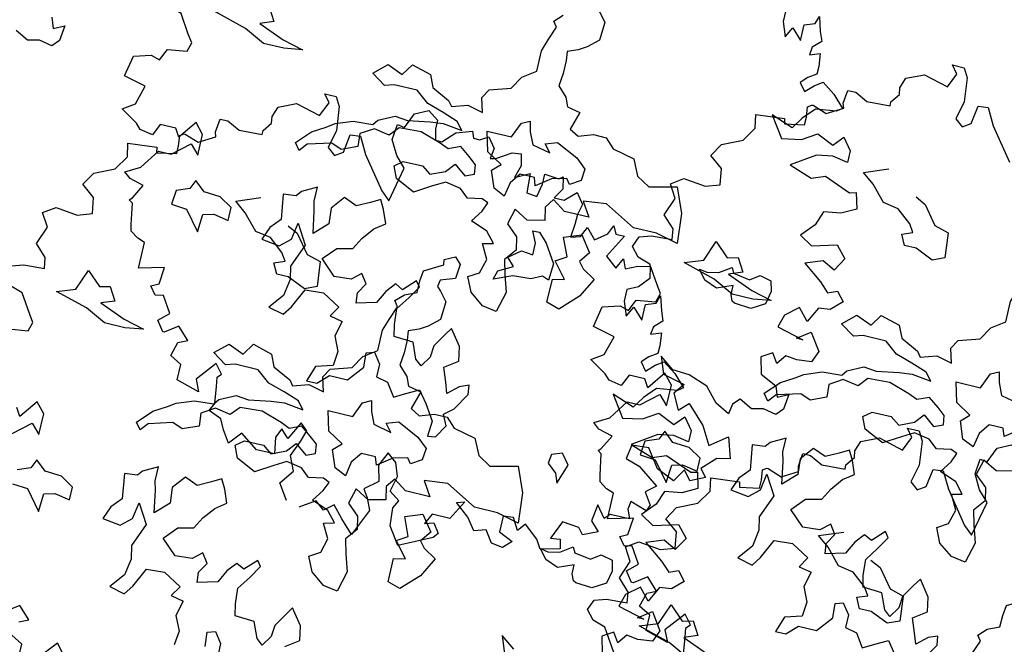
# Model space of a CAD drawing. Units: feet. Extents: x -923 to -242, y 796 to 1188.
# Drawn here: x -884 to -876, y 853 to 858 of the extents above; entities that cross this region are included whole.
import ezdxf

# ---------------------------------------------------------------- set-up
doc = ezdxf.new("R2010")
doc.units = ezdxf.units.FT
doc.header["$MEASUREMENT"] = 0
for name, color, linetype in [('BLUE', 5, 'Continuous'), ('G', 76, 'Continuous'), ('G1', 112, 'Continuous')]:
    doc.layers.add(name, color=color, linetype=linetype)

# ---------------------------------------------------------------- blocks, each defined once
blk = doc.blocks.new('TREE-2')
at = {"layer": 'G1'}
for p, q in [((4.981, 0.143), (5.142, 0.143)), ((5.069, 0.034), (4.981, 0.143)), ((5.142, 0.143), (5.214, 0.018)), ((6.142, -0.054), (6.231, 0.158)), ((6.231, 0.158), (6.412, 0.246)), ((6.412, 0.246), (6.557, 0.143)), ((6.557, 0.143), (6.557, 0.018)), ((4.981, -0.163), (5.069, 0.034)), ((5.214, 0.018), (5.251, -0.309)), ((6.557, 0.018), (6.593, -0.127)), ((6.682, -0.127), (6.842, 0.034)), ((6.842, 0.034), (7.055, 0.106)), ((7.055, 0.106), (7.091, 0.018)), ((7.091, 0.018), (7.179, 0.018)), ((7.179, 0.018), (7.288, 0.086)), ((7.288, 0.086), (7.397, -0.054)), ((4.405, -0.179), (4.639, -0.075)), ((4.639, -0.075), (4.981, -0.163)), ((6.018, -0.252), (6.039, -0.039)), ((6.039, -0.039), (6.142, -0.054)), ((6.593, -0.127), (6.682, -0.127)), ((7.397, -0.054), (7.376, -0.2)), ((7.449, -0.179), (7.646, -0.054)), ((7.646, -0.054), (7.77, -0.039)), ((7.77, -0.039), (7.807, -0.2)), ((4.354, -0.324), (4.405, -0.179)), ((6.127, -0.449), (6.018, -0.252)), ((7.376, -0.2), (7.449, -0.179)), ((7.807, -0.2), (7.755, -0.376)), ((8.149, -0.236), (8.346, -0.252)), ((8.149, -0.376), (8.149, -0.236)), ((8.346, -0.252), (8.398, -0.215)), ((8.398, -0.215), (8.434, -0.376)), ((4.369, -0.412), (4.354, -0.324)), ((5.251, -0.309), (5.194, -0.558)), ((5.411, -0.573), (5.448, -0.324)), ((5.448, -0.324), (5.588, -0.309)), ((5.588, -0.309), (5.712, -0.537)), ((7.755, -0.376), (7.952, -0.272)), ((7.952, -0.272), (7.967, -0.537)), ((8.113, -0.558), (8.149, -0.376)), ((8.434, -0.376), (8.346, -0.521)), ((8.486, -0.521), (8.631, -0.376)), ((8.631, -0.376), (8.74, -0.521)), ((3.654, -0.703), (3.674, -0.521)), ((3.674, -0.521), (3.783, -0.521)), ((3.783, -0.521), (3.96, -0.609)), ((4.281, -0.537), (4.369, -0.412)), ((6.267, -0.594), (6.127, -0.449)), ((8.346, -0.521), (8.486, -0.521)), ((8.74, -0.521), (8.704, -0.666)), ((3.96, -0.609), (4.281, -0.594)), ((4.281, -0.594), (4.281, -0.537)), ((5.194, -0.558), (5.302, -0.646)), ((5.302, -0.646), (5.411, -0.573)), ((5.712, -0.537), (6.039, -0.967)), ((6.163, -1.076), (6.267, -0.594)), ((7.967, -0.537), (8.113, -0.558)), ((8.704, -0.666), (8.704, -0.807)), ((3.457, -0.895), (3.674, -0.77)), ((3.674, -0.77), (3.654, -0.703)), ((9.17, -0.827), (9.222, -0.703)), ((9.222, -0.703), (9.274, -0.807)), ((3.192, -0.864), (3.244, -0.827)), ((3.208, -1.004), (3.192, -0.864)), ((3.244, -0.827), (3.26, -0.827)), ((3.26, -0.827), (3.457, -0.895)), ((8.704, -0.807), (8.683, -0.988)), ((8.813, -0.952), (8.88, -0.807)), ((8.88, -0.807), (9.01, -0.952)), ((9.01, -0.952), (9.17, -0.827)), ((9.274, -0.807), (9.398, -0.807)), ((9.398, -0.807), (9.31, -0.967)), ((3.208, -1.113), (3.208, -1.004)), ((6.039, -0.967), (6.163, -1.076)), ((8.166, -1.022), (8.258, -1.022)), ((8.239, -1.18), (8.166, -1.022)), ((8.258, -1.022), (8.382, -1.147)), ((8.683, -0.988), (8.813, -0.952)), ((9.31, -0.967), (9.222, -1.128)), ((2.529, -1.128), (2.923, -1.092)), ((2.565, -1.31), (2.529, -1.128)), ((2.923, -1.092), (2.938, -1.164)), ((2.938, -1.164), (3.208, -1.113)), ((8.239, -1.342), (8.239, -1.18)), ((8.382, -1.147), (8.544, -1.397)), ((9.222, -1.128), (9.383, -1.258)), ((9.383, -1.258), (9.456, -1.113)), ((9.456, -1.113), (9.507, -1.237)), ((9.507, -1.237), (9.668, -1.164)), ((9.668, -1.164), (9.829, -1.128)), ((9.829, -1.128), (9.865, -1.289)), ((2.44, -1.507), (2.565, -1.31)), ((7.916, -1.451), (8.078, -1.323)), ((8.078, -1.323), (8.239, -1.342)), ((9.865, -1.289), (9.741, -1.434)), ((4.139, -1.558), (4.461, -1.433)), ((8.023, -1.558), (7.916, -1.451)), ((8.544, -1.397), (8.526, -1.628)), ((9.741, -1.434), (9.595, -1.507)), ((2.171, -1.631), (2.44, -1.507)), ((4.3, -1.683), (4.139, -1.558)), ((7.828, -1.665), (8.023, -1.558)), ((8.434, -1.595), (8.291, -1.665)), ((8.526, -1.628), (8.434, -1.595)), ((9.595, -1.507), (9.595, -1.668)), ((9.886, -1.647), (10.026, -1.595)), ((10.026, -1.595), (10.062, -1.486)), ((10.062, -1.486), (10.119, -1.683)), ((2.062, -1.813), (2.171, -1.631)), ((4.498, -1.896), (4.3, -1.683)), ((4.909, -1.72), (5.053, -1.79)), ((7.079, -1.68), (7.222, -1.61)), ((7.094, -1.753), (7.079, -1.68)), ((7.222, -1.61), (7.31, -1.698)), ((7.31, -1.698), (7.292, -1.896)), ((7.791, -1.79), (7.828, -1.665)), ((8.041, -1.683), (7.791, -1.79)), ((8.291, -1.665), (8.041, -1.683)), ((9.595, -1.668), (9.668, -1.865)), ((9.668, -1.865), (9.741, -1.719)), ((9.741, -1.719), (9.886, -1.865)), ((9.886, -1.865), (9.886, -1.647)), ((10.119, -1.683), (10.171, -1.813)), ((2.243, -1.953), (2.062, -1.813)), ((5.053, -1.79), (5.251, -2.04)), ((6.844, -1.896), (7.094, -1.753)), ((10.171, -1.813), (10.062, -1.917)), ((2.28, -2.171), (2.243, -1.953)), ((4.711, -1.933), (4.498, -1.896)), ((4.909, -2.095), (4.711, -1.933)), ((6.826, -2.04), (6.844, -1.896)), ((7.094, -1.966), (7.079, -2.058)), ((7.292, -1.896), (7.094, -1.966)), ((10.062, -1.917), (10.047, -2.025)), ((10.047, -2.025), (10.187, -1.974)), ((10.187, -1.974), (10.207, -2.15)), ((4.979, -2.201), (4.909, -2.095)), ((5.251, -2.04), (5.446, -2.095)), ((5.446, -2.095), (5.482, -2.436)), ((6.826, -2.201), (6.826, -2.04)), ((7.079, -2.058), (7.13, -2.11)), ((7.13, -2.11), (7.237, -2.235)), ((1.616, -2.311), (1.777, -2.202)), ((1.777, -2.202), (2.083, -2.238)), ((2.083, -2.238), (2.28, -2.171)), ((4.836, -2.256), (4.979, -2.201)), ((4.909, -2.399), (4.836, -2.256)), ((6.558, -2.378), (6.664, -2.271)), ((6.664, -2.271), (6.826, -2.201)), ((7.237, -2.235), (7.222, -2.488)), ((10.207, -2.259), (10.098, -2.331)), ((10.207, -2.15), (10.207, -2.259)), ((1.725, -2.492), (1.616, -2.311)), ((5.071, -2.399), (4.909, -2.399)), ((5.321, -2.506), (5.071, -2.399)), ((6.612, -2.451), (6.558, -2.378)), ((10.098, -2.331), (10.01, -2.42)), ((10.207, -2.42), (10.316, -2.347)), ((10.316, -2.347), (10.492, -2.472)), ((1.632, -2.741), (1.725, -2.492)), ((5.482, -2.436), (5.321, -2.506)), ((6.539, -2.646), (6.612, -2.451)), ((7.222, -2.488), (7.079, -2.613)), ((10.01, -2.42), (10.098, -2.529)), ((10.098, -2.529), (10.207, -2.42)), ((10.492, -2.472), (10.653, -2.632)), ((6.487, -2.808), (6.539, -2.646)), ((7.079, -2.613), (6.969, -2.683)), ((10.653, -2.632), (10.581, -2.689)), ((1.792, -2.902), (1.632, -2.741)), ((6.487, -3.094), (6.487, -2.808)), ((6.969, -2.683), (6.826, -2.738)), ((6.826, -2.738), (6.844, -2.863)), ((10.295, -2.726), (10.15, -2.886)), ((10.581, -2.689), (10.295, -2.726)), ((1.813, -3.047), (1.792, -2.902)), ((2.295, -3.222), (2.402, -2.936)), ((2.402, -2.936), (2.6, -3.116)), ((6.844, -2.863), (6.844, -3.042)), ((9.741, -2.938), (9.938, -3.224)), ((10.047, -3.047), (9.741, -2.938)), ((10.15, -2.886), (10.047, -3.047)), ((1.367, -3.115), (1.528, -3.063)), ((1.528, -3.063), (1.813, -3.047)), ((2.6, -3.116), (2.743, -3.079)), ((2.743, -3.079), (2.85, -3.259)), ((6.844, -3.042), (6.826, -3.219)), ((10.207, -3.172), (10.404, -3.047)), ((10.404, -3.047), (10.638, -3.151)), ((10.638, -3.151), (10.762, -3.011)), ((10.762, -3.011), (10.887, -3.172)), ((1.31, -3.26), (1.367, -3.115)), ((6.308, -3.219), (6.487, -3.094)), ((9.938, -3.224), (10.207, -3.172)), ((10.887, -3.172), (10.887, -3.333)), ((1.419, -3.384), (1.31, -3.26)), ((2.046, -3.314), (2.295, -3.222)), ((2.493, -3.439), (2.046, -3.314)), ((2.85, -3.259), (2.67, -3.329)), ((2.67, -3.329), (3.03, -3.472)), ((6.201, -3.399), (6.308, -3.219)), ((6.826, -3.219), (6.951, -3.347)), ((6.951, -3.347), (7.005, -3.472)), ((10.456, -3.333), (10.135, -3.545)), ((10.674, -3.296), (10.456, -3.333)), ((10.887, -3.333), (10.674, -3.296)), ((1.595, -3.441), (1.419, -3.384)), ((1.756, -3.69), (1.595, -3.441)), ((2.78, -3.582), (2.493, -3.439)), ((3.03, -3.472), (3.316, -3.545)), ((4.321, -3.634), (4.498, -3.472)), ((4.498, -3.472), (4.714, -3.561)), ((4.714, -3.561), (4.821, -3.399)), ((4.821, -3.399), (5.089, -3.472)), ((5.089, -3.472), (5.162, -3.634)), ((5.915, -3.49), (6.201, -3.399)), ((7.005, -3.472), (7.185, -3.506)), ((3.066, -3.582), (2.78, -3.582)), ((3.316, -3.545), (3.066, -3.582)), ((5.842, -3.615), (5.915, -3.49)), ((5.896, -3.81), (5.842, -3.615)), ((7.185, -3.506), (7.112, -3.759)), ((10.135, -3.545), (10.456, -3.654)), ((10.456, -3.654), (10.638, -3.582)), ((10.638, -3.582), (11.011, -3.727)), ((1.829, -3.799), (1.756, -3.69)), ((4.516, -3.759), (4.321, -3.634)), ((4.641, -3.722), (4.516, -3.759)), ((4.964, -3.722), (4.641, -3.722)), ((5.144, -3.865), (4.964, -3.722)), ((5.162, -3.634), (5.412, -3.759)), ((11.011, -3.727), (11.099, -3.706)), ((11.099, -3.706), (11.156, -3.924)), ((1.792, -3.924), (1.829, -3.799)), ((5.375, -3.935), (5.144, -3.865)), ((5.412, -3.759), (5.467, -3.829)), ((5.467, -3.829), (5.68, -3.759)), ((5.68, -3.759), (5.896, -3.81)), ((6.36, -4.045), (6.448, -3.832)), ((6.448, -3.832), (6.558, -3.777)), ((6.558, -3.777), (6.591, -3.92)), ((7.112, -3.759), (7.237, -3.829)), ((7.237, -3.829), (7.435, -3.759)), ((7.435, -3.759), (7.615, -3.759)), ((7.615, -3.759), (7.74, -3.884)), ((7.74, -3.884), (8.044, -3.954)), ((1.528, -3.96), (1.792, -3.924)), ((5.592, -4.009), (5.375, -3.935)), ((5.68, -4.115), (5.592, -4.009)), ((6.591, -3.92), (6.664, -4.082)), ((6.826, -4.03), (6.987, -3.975)), ((6.987, -3.975), (7.289, -4.118)), ((8.044, -3.954), (8.151, -4.17)), ((11.156, -3.924), (10.959, -4.028)), ((4.535, -4.24), (4.751, -4.133)), ((4.751, -4.133), (4.928, -4.152)), ((4.928, -4.152), (5.232, -4.097)), ((5.232, -4.097), (5.412, -4.079)), ((5.412, -4.079), (5.68, -4.115)), ((6.018, -4.045), (6.36, -4.045)), ((6.091, -4.316), (6.018, -4.045)), ((6.664, -4.082), (6.914, -4.137)), ((6.914, -4.137), (6.826, -4.03)), ((7.289, -4.118), (7.432, -4.243)), ((10.726, -4.064), (10.653, -4.261)), ((10.959, -4.028), (10.726, -4.064)), ((4.483, -4.313), (4.535, -4.24)), ((4.839, -4.277), (4.733, -4.402)), ((5.144, -4.258), (4.839, -4.277)), ((5.43, -4.35), (5.144, -4.258)), ((7.432, -4.243), (7.417, -4.405)), ((8.151, -4.17), (8.331, -4.277)), ((8.331, -4.277), (8.705, -4.188)), ((8.705, -4.188), (8.849, -4.527)), ((10.653, -4.261), (10.492, -4.443)), ((3.874, -4.493), (3.98, -4.42)), ((3.98, -4.42), (4.212, -4.332)), ((4.212, -4.332), (4.483, -4.313)), ((4.516, -4.365), (4.34, -4.475)), ((4.733, -4.402), (4.516, -4.365)), ((5.555, -4.402), (5.43, -4.35)), ((5.717, -4.332), (5.555, -4.402)), ((5.86, -4.438), (5.717, -4.332)), ((6.305, -4.441), (6.091, -4.316)), ((7.417, -4.405), (7.273, -4.493)), ((3.694, -4.6), (3.874, -4.493)), ((4.34, -4.475), (4.355, -4.652)), ((5.967, -4.527), (5.86, -4.438)), ((5.985, -4.652), (5.967, -4.527)), ((6.198, -4.548), (6.305, -4.441)), ((6.286, -4.78), (6.198, -4.548)), ((6.591, -4.511), (6.484, -4.655)), ((6.789, -4.511), (6.591, -4.511)), ((6.826, -4.618), (6.789, -4.511)), ((7.021, -4.475), (6.826, -4.618)), ((7.219, -4.423), (7.021, -4.475)), ((7.273, -4.493), (7.219, -4.423)), ((8.849, -4.527), (8.885, -4.941)), ((10.492, -4.443), (10.674, -4.551)), ((10.674, -4.551), (11.011, -4.458)), ((11.011, -4.458), (11.156, -4.619)), ((3.514, -4.795), (3.694, -4.6)), ((3.998, -4.688), (3.675, -4.78)), ((4.142, -4.743), (3.998, -4.688)), ((4.355, -4.652), (4.142, -4.743)), ((5.592, -4.706), (5.698, -4.582)), ((5.698, -4.582), (5.86, -4.706)), ((5.86, -4.706), (5.985, -4.652)), ((6.484, -4.655), (6.448, -4.853)), ((7.828, -4.636), (7.508, -4.67)), ((7.508, -4.67), (7.633, -4.868)), ((8.258, -4.868), (7.828, -4.636)), ((11.156, -4.619), (11.047, -4.8)), ((3.587, -4.886), (3.514, -4.795)), ((3.675, -4.78), (3.587, -4.886)), ((4.894, -4.795), (5.001, -4.706)), ((4.964, -4.956), (4.894, -4.795)), ((5.001, -4.706), (5.269, -4.706)), ((5.269, -4.706), (5.394, -4.795)), ((5.394, -4.795), (5.592, -4.706)), ((6.448, -4.853), (6.286, -4.78)), ((7.112, -4.743), (7.024, -4.868)), ((7.292, -4.868), (7.112, -4.743)), ((10.871, -4.712), (10.638, -4.8)), ((10.638, -4.8), (10.902, -4.998)), ((11.047, -4.8), (10.871, -4.712)), ((2.135, -4.837), (1.953, -5.086)), ((2.259, -4.977), (2.135, -4.837)), ((5.232, -5.084), (4.964, -4.956)), ((5.467, -4.941), (5.232, -5.084)), ((5.628, -4.85), (5.467, -4.941)), ((5.842, -4.886), (5.628, -4.85)), ((5.967, -4.993), (5.842, -4.886)), ((6.165, -4.956), (5.967, -4.993)), ((6.253, -4.993), (6.165, -4.956)), ((7.024, -4.868), (7.06, -5.048)), ((7.633, -4.868), (7.292, -4.868)), ((8.58, -4.868), (8.258, -4.868)), ((8.885, -4.941), (8.58, -4.868)), ((1.953, -5.086), (1.886, -4.977)), ((2.259, -5.267), (2.259, -4.977)), ((6.201, -5.118), (6.253, -4.993)), ((6.631, -4.993), (6.576, -5.209)), ((6.826, -5.1), (6.631, -4.993)), ((7.06, -5.048), (6.826, -5.1)), ((9.528, -5.194), (9.689, -5.084)), ((9.689, -5.084), (9.726, -5.158)), ((10.902, -4.998), (11.032, -5.122)), ((11.032, -5.122), (11.156, -5.07)), ((11.156, -5.07), (11.265, -5.195)), ((1.901, -5.335), (2.135, -5.138)), ((2.135, -5.138), (2.259, -5.267)), ((6.091, -5.279), (6.201, -5.118)), ((6.576, -5.209), (6.737, -5.353)), ((7.362, -5.209), (7.593, -5.121)), ((7.468, -5.462), (7.362, -5.209)), ((7.593, -5.121), (7.755, -5.337)), ((9.366, -5.337), (9.26, -5.209)), ((9.26, -5.209), (9.366, -5.228)), ((9.366, -5.228), (9.528, -5.194)), ((9.726, -5.158), (9.958, -5.194)), ((9.958, -5.194), (10.082, -5.103)), ((10.082, -5.103), (10.244, -5.139)), ((10.244, -5.139), (10.28, -5.283)), ((11.265, -5.195), (11.12, -5.335)), ((3.944, -5.319), (3.746, -5.426)), ((3.944, -5.514), (3.944, -5.319)), ((4.693, -5.353), (4.516, -5.444)), ((4.821, -5.283), (4.693, -5.353)), ((4.891, -5.407), (4.821, -5.283)), ((6.326, -5.371), (6.091, -5.279)), ((6.737, -5.353), (6.774, -5.529)), ((7.755, -5.337), (7.648, -5.481)), ((9.546, -5.407), (9.366, -5.337)), ((9.759, -5.319), (9.546, -5.407)), ((9.759, -5.444), (9.759, -5.319)), ((10.28, -5.283), (10.244, -5.462)), ((10.959, -5.355), (10.85, -5.568)), ((11.12, -5.335), (10.959, -5.355)), ((3.746, -5.426), (3.691, -5.496)), ((4.337, -5.371), (4.193, -5.551)), ((4.516, -5.444), (4.337, -5.371)), ((4.964, -5.587), (4.891, -5.407)), ((6.451, -5.514), (6.326, -5.371)), ((7.325, -5.551), (7.468, -5.462)), ((7.648, -5.481), (7.718, -5.569)), ((9.796, -5.532), (9.759, -5.444)), ((10.244, -5.462), (10.064, -5.569)), ((10.705, -5.407), (10.529, -5.553)), ((10.85, -5.568), (10.705, -5.407)), ((2.314, -5.606), (2.259, -5.731)), ((2.457, -5.731), (2.314, -5.606)), ((3.691, -5.496), (3.514, -5.514)), ((3.514, -5.514), (3.566, -5.856)), ((3.977, -5.639), (3.944, -5.514)), ((4.193, -5.551), (4.212, -5.767)), ((4.821, -5.694), (4.964, -5.587)), ((6.308, -5.548), (6.451, -5.514)), ((6.414, -5.746), (6.308, -5.548)), ((6.774, -5.529), (6.649, -5.691)), ((7.505, -5.767), (7.325, -5.551)), ((7.718, -5.569), (7.898, -5.676)), ((9.833, -5.551), (9.796, -5.532)), ((10.064, -5.569), (9.833, -5.551)), ((10.529, -5.553), (10.477, -5.729)), ((2.259, -5.731), (2.082, -5.801)), ((2.688, -5.749), (2.457, -5.731)), ((2.868, -5.856), (2.688, -5.749)), ((4.032, -5.944), (3.977, -5.639)), ((4.693, -5.856), (4.821, -5.694)), ((6.36, -5.944), (6.414, -5.746)), ((6.649, -5.691), (6.701, -5.889)), ((7.898, -5.676), (7.755, -5.944)), ((10.477, -5.729), (10.85, -5.822)), ((10.762, -5.822), (10.938, -5.693)), ((10.938, -5.693), (11.099, -5.926)), ((2.868, -6.035), (2.868, -5.856)), ((3.566, -5.856), (3.441, -5.999)), ((3.764, -6.087), (3.8, -5.856)), ((3.8, -5.856), (3.962, -6.124)), ((4.212, -5.767), (4.032, -5.944)), ((4.605, -6.017), (4.693, -5.856)), ((6.701, -5.889), (6.774, -6.121)), ((7.344, -5.801), (7.505, -5.767)), ((7.344, -6.124), (7.344, -5.801)), ((10.85, -5.822), (10.762, -5.822)), ((2.064, -5.999), (2.277, -6.017)), ((2.277, -6.017), (2.493, -6.285)), ((2.512, -6.035), (2.655, -5.999)), ((2.655, -5.999), (2.868, -6.035)), ((3.441, -5.999), (3.371, -6.179)), ((4.391, -6.069), (4.605, -6.017)), ((6.216, -6.032), (6.36, -5.944)), ((7.755, -5.944), (7.523, -6.179)), ((11.099, -5.926), (11.032, -6.087)), ((2.493, -6.285), (2.512, -6.035)), ((3.621, -6.212), (3.764, -6.087)), ((3.962, -6.124), (3.834, -6.447)), ((4.23, -6.249), (4.391, -6.069)), ((6.308, -6.23), (6.216, -6.032)), ((6.774, -6.121), (6.701, -6.407)), ((7.523, -6.179), (7.344, -6.124)), ((10.492, -6.087), (10.347, -6.18)), ((10.581, -6.217), (10.492, -6.087)), ((10.674, -6.087), (10.581, -6.217)), ((10.835, -6.108), (10.674, -6.087)), ((11.032, -6.087), (10.835, -6.108)), ((3.371, -6.179), (3.621, -6.212)), ((4.443, -6.447), (4.23, -6.249)), ((5.552, -6.249), (5.394, -6.41)), ((5.607, -6.322), (5.552, -6.249)), ((6.503, -6.374), (6.308, -6.23)), ((10.347, -6.18), (10.404, -6.408)), ((4.678, -6.429), (4.443, -6.447)), ((4.803, -6.322), (4.678, -6.429)), ((4.891, -6.447), (4.803, -6.322)), ((5.284, -6.355), (5.177, -6.483)), ((5.394, -6.41), (5.284, -6.355)), ((5.5, -6.499), (5.607, -6.322)), ((6.701, -6.407), (6.503, -6.374)), ((3.834, -6.447), (3.87, -6.627)), ((4.803, -6.59), (4.891, -6.447)), ((5.177, -6.483), (5.089, -6.66)), ((5.375, -6.678), (5.5, -6.499)), ((9.025, -6.481), (9.113, -6.714)), ((9.222, -6.626), (9.025, -6.481)), ((10.638, -6.517), (10.689, -6.663)), ((3.87, -6.627), (3.834, -6.858)), ((4.105, -6.715), (4.355, -6.697)), ((4.355, -6.697), (4.605, -6.84)), ((4.821, -6.733), (4.803, -6.59)), ((5.089, -6.66), (4.821, -6.733)), ((5.394, -6.895), (5.375, -6.678)), ((10.689, -6.663), (10.835, -6.59)), ((10.835, -6.59), (10.814, -6.803)), ((3.977, -6.983), (4.105, -6.715)), ((6.161, -6.77), (6.091, -6.877)), ((6.323, -6.983), (6.161, -6.77)), ((10.384, -6.896), (10.207, -6.803)), ((10.814, -6.803), (10.726, -6.896)), ((3.834, -6.858), (3.675, -7.056)), ((4.605, -6.84), (4.516, -6.983)), ((5.427, -7.056), (5.394, -6.895)), ((6.091, -6.877), (5.982, -7.056)), ((10.544, -6.86), (10.384, -6.896)), ((10.726, -6.896), (10.544, -6.86)), ((3.675, -7.056), (3.889, -7.108)), ((3.889, -7.108), (3.977, -6.983)), ((4.516, -6.983), (4.693, -7.02)), ((4.693, -7.02), (4.641, -7.233)), ((5.695, -7.072), (5.427, -7.056)), ((5.787, -7.288), (5.695, -7.072)), ((5.982, -7.056), (5.967, -7.215)), ((6.36, -7.181), (6.323, -6.983)), ((4.641, -7.233), (4.73, -7.431)), ((5.967, -7.215), (5.875, -7.358)), ((6.18, -7.306), (6.36, -7.181)), ((5.107, -7.358), (5.214, -7.325)), ((5.123, -7.556), (5.107, -7.358)), ((5.214, -7.325), (5.321, -7.468)), ((5.875, -7.358), (5.787, -7.288)), ((4.73, -7.431), (4.711, -7.629)), ((5.321, -7.468), (5.321, -7.645)), ((2.544, -7.591), (2.368, -7.716)), ((2.705, -7.752), (2.544, -7.591)), ((2.58, -7.809), (2.705, -7.752)), ((2.689, -8.094), (2.529, -8.006)), ((3.156, -7.97), (2.938, -8.239)), ((3.26, -8.094), (3.156, -7.97)), ((2.689, -8.307), (2.689, -8.094))]:
    blk.add_line(p, q, dxfattribs=at)
blk = doc.blocks.new('TREE-1')
at = {"layer": 'G'}
for p, q in [((5.265, -1.065), (5.426, -1.065)), ((5.353, -1.174), (5.265, -1.065)), ((5.426, -1.065), (5.499, -1.19)), ((5.265, -1.371), (5.353, -1.174)), ((5.499, -1.19), (5.535, -1.517)), ((4.69, -1.387), (4.923, -1.283)), ((4.923, -1.283), (5.265, -1.371)), ((4.638, -1.532), (4.69, -1.387)), ((4.654, -1.62), (4.638, -1.532)), ((5.535, -1.517), (5.478, -1.766)), ((5.696, -1.781), (5.732, -1.532)), ((5.732, -1.532), (5.872, -1.517)), ((5.872, -1.517), (5.996, -1.745)), ((3.938, -1.911), (3.959, -1.729)), ((3.959, -1.729), (4.068, -1.729)), ((4.068, -1.729), (4.244, -1.817)), ((4.565, -1.745), (4.654, -1.62)), ((4.244, -1.817), (4.565, -1.802)), ((4.565, -1.802), (4.565, -1.745)), ((5.478, -1.766), (5.587, -1.854)), ((5.587, -1.854), (5.696, -1.781)), ((5.996, -1.745), (6.323, -2.175)), ((3.741, -2.103), (3.959, -1.978)), ((3.959, -1.978), (3.938, -1.911)), ((3.477, -2.072), (3.528, -2.035)), ((3.492, -2.212), (3.477, -2.072)), ((3.528, -2.035), (3.544, -2.035)), ((3.544, -2.035), (3.741, -2.103)), ((3.492, -2.321), (3.492, -2.212)), ((2.813, -2.336), (3.207, -2.3)), ((2.849, -2.518), (2.813, -2.336)), ((3.207, -2.3), (3.222, -2.372)), ((3.222, -2.372), (3.492, -2.321)), ((2.725, -2.715), (2.849, -2.518)), ((4.423, -2.766), (4.746, -2.641)), ((2.455, -2.839), (2.725, -2.715)), ((4.584, -2.891), (4.423, -2.766)), ((9.88, -2.715), (9.88, -2.876)), ((10.17, -2.855), (10.31, -2.803)), ((10.31, -2.803), (10.346, -2.694)), ((10.346, -2.694), (10.403, -2.891)), ((2.346, -3.021), (2.455, -2.839)), ((4.782, -3.104), (4.584, -2.891)), ((5.194, -2.928), (5.337, -2.998)), ((9.88, -2.876), (9.952, -3.073)), ((9.952, -3.073), (10.025, -2.927)), ((10.025, -2.927), (10.17, -3.073)), ((10.17, -3.073), (10.17, -2.855)), ((10.403, -2.891), (10.455, -3.021)), ((2.528, -3.161), (2.346, -3.021)), ((5.337, -2.998), (5.535, -3.248)), ((10.455, -3.021), (10.346, -3.125)), ((2.564, -3.379), (2.528, -3.161)), ((4.996, -3.141), (4.782, -3.104)), ((5.194, -3.303), (4.996, -3.141)), ((10.346, -3.125), (10.331, -3.234)), ((10.331, -3.234), (10.471, -3.182)), ((10.471, -3.182), (10.492, -3.358)), ((5.264, -3.409), (5.194, -3.303)), ((5.535, -3.248), (5.73, -3.303)), ((5.73, -3.303), (5.766, -3.644)), ((7.415, -3.318), (7.521, -3.443)), ((1.9, -3.519), (2.061, -3.41)), ((2.061, -3.41), (2.367, -3.446)), ((2.367, -3.446), (2.564, -3.379)), ((5.121, -3.464), (5.264, -3.409)), ((5.194, -3.607), (5.121, -3.464)), ((6.842, -3.586), (6.948, -3.479)), ((7.521, -3.443), (7.506, -3.696)), ((10.492, -3.467), (10.383, -3.54)), ((10.492, -3.358), (10.492, -3.467)), ((2.009, -3.7), (1.9, -3.519)), ((5.355, -3.607), (5.194, -3.607)), ((5.605, -3.714), (5.355, -3.607)), ((6.897, -3.659), (6.842, -3.586)), ((10.383, -3.54), (10.295, -3.628)), ((10.492, -3.628), (10.6, -3.555)), ((10.6, -3.555), (10.777, -3.68)), ((1.916, -3.949), (2.009, -3.7)), ((5.766, -3.644), (5.605, -3.714)), ((6.824, -3.854), (6.897, -3.659)), ((7.506, -3.696), (7.363, -3.821)), ((10.295, -3.628), (10.383, -3.737)), ((10.383, -3.737), (10.492, -3.628)), ((10.777, -3.68), (10.937, -3.84)), ((6.772, -4.016), (6.824, -3.854)), ((7.363, -3.821), (7.253, -3.891)), ((10.937, -3.84), (10.865, -3.897)), ((2.077, -4.11), (1.916, -3.949)), ((6.772, -4.302), (6.772, -4.016)), ((7.253, -3.891), (7.11, -3.946)), ((7.11, -3.946), (7.128, -4.071)), ((10.58, -3.934), (10.435, -4.095)), ((10.865, -3.897), (10.58, -3.934)), ((2.097, -4.255), (2.077, -4.11)), ((2.58, -4.43), (2.686, -4.144)), ((2.686, -4.144), (2.884, -4.324)), ((7.128, -4.071), (7.128, -4.25)), ((10.025, -4.146), (10.222, -4.432)), ((10.331, -4.255), (10.025, -4.146)), ((10.435, -4.095), (10.331, -4.255)), ((1.651, -4.323), (1.812, -4.271)), ((1.812, -4.271), (2.097, -4.255)), ((2.884, -4.324), (3.028, -4.287)), ((3.028, -4.287), (3.134, -4.467)), ((7.128, -4.25), (7.11, -4.427)), ((10.492, -4.38), (10.689, -4.255)), ((10.689, -4.255), (10.922, -4.359)), ((10.922, -4.359), (11.046, -4.219)), ((11.046, -4.219), (11.171, -4.38)), ((1.594, -4.468), (1.651, -4.323)), ((6.592, -4.427), (6.772, -4.302)), ((10.222, -4.432), (10.492, -4.38)), ((11.171, -4.38), (11.171, -4.541)), ((1.703, -4.592), (1.594, -4.468)), ((2.33, -4.522), (2.58, -4.43)), ((2.778, -4.647), (2.33, -4.522)), ((3.134, -4.467), (2.954, -4.537)), ((2.954, -4.537), (3.314, -4.68)), ((6.485, -4.607), (6.592, -4.427)), ((7.11, -4.427), (7.235, -4.555)), ((7.235, -4.555), (7.29, -4.68)), ((10.74, -4.541), (10.419, -4.753)), ((10.958, -4.504), (10.74, -4.541)), ((11.171, -4.541), (10.958, -4.504)), ((1.88, -4.65), (1.703, -4.592)), ((2.04, -4.899), (1.88, -4.65)), ((3.064, -4.79), (2.778, -4.647)), ((3.314, -4.68), (3.6, -4.753)), ((4.606, -4.842), (4.782, -4.68)), ((4.782, -4.68), (4.999, -4.769)), ((4.999, -4.769), (5.105, -4.607)), ((5.105, -4.607), (5.373, -4.68)), ((5.373, -4.68), (5.447, -4.842)), ((6.199, -4.698), (6.485, -4.607)), ((7.29, -4.68), (7.469, -4.714)), ((3.35, -4.79), (3.064, -4.79)), ((3.6, -4.753), (3.35, -4.79)), ((6.126, -4.823), (6.199, -4.698)), ((6.181, -5.018), (6.126, -4.823)), ((7.469, -4.714), (7.396, -4.967)), ((10.419, -4.753), (10.74, -4.862)), ((10.74, -4.862), (10.922, -4.79)), ((10.922, -4.79), (11.295, -4.935)), ((2.113, -5.007), (2.04, -4.899)), ((4.801, -4.967), (4.606, -4.842)), ((4.926, -4.93), (4.801, -4.967)), ((5.248, -4.93), (4.926, -4.93)), ((5.428, -5.073), (5.248, -4.93)), ((5.447, -4.842), (5.696, -4.967)), ((11.295, -4.935), (11.383, -4.914)), ((11.383, -4.914), (11.44, -5.132)), ((2.077, -5.132), (2.113, -5.007)), ((5.66, -5.143), (5.428, -5.073)), ((5.696, -4.967), (5.751, -5.037)), ((5.751, -5.037), (5.964, -4.967)), ((5.964, -4.967), (6.181, -5.018)), ((6.644, -5.253), (6.732, -5.04)), ((6.732, -5.04), (6.842, -4.985)), ((6.842, -4.985), (6.875, -5.128)), ((7.396, -4.967), (7.521, -5.037)), ((7.521, -5.037), (7.719, -4.967)), ((7.719, -4.967), (7.899, -4.967)), ((7.899, -4.967), (8.024, -5.092)), ((1.74, -5.329), (1.812, -5.168)), ((1.812, -5.168), (2.077, -5.132)), ((5.876, -5.217), (5.66, -5.143)), ((5.964, -5.323), (5.876, -5.217)), ((6.875, -5.128), (6.948, -5.29)), ((7.11, -5.238), (7.271, -5.183)), ((7.271, -5.183), (7.573, -5.326)), ((8.024, -5.092), (8.329, -5.162)), ((8.329, -5.162), (8.435, -5.378)), ((11.44, -5.132), (11.243, -5.236)), ((1.382, -5.365), (1.615, -5.293)), ((1.615, -5.293), (1.74, -5.329)), ((4.819, -5.448), (5.035, -5.342)), ((5.035, -5.342), (5.212, -5.36)), ((5.212, -5.36), (5.517, -5.305)), ((5.517, -5.305), (5.696, -5.287)), ((5.696, -5.287), (5.964, -5.323)), ((6.303, -5.253), (6.644, -5.253)), ((6.376, -5.524), (6.303, -5.253)), ((6.948, -5.29), (7.198, -5.345)), ((7.198, -5.345), (7.11, -5.238)), ((7.573, -5.326), (7.716, -5.451)), ((11.01, -5.272), (10.937, -5.469)), ((11.243, -5.236), (11.01, -5.272)), ((1.325, -5.651), (1.382, -5.365)), ((4.767, -5.521), (4.819, -5.448)), ((5.124, -5.485), (5.017, -5.61)), ((5.428, -5.467), (5.124, -5.485)), ((5.715, -5.558), (5.428, -5.467)), ((7.716, -5.451), (7.701, -5.613)), ((8.435, -5.378), (8.615, -5.485)), ((8.615, -5.485), (8.99, -5.396)), ((8.99, -5.396), (9.133, -5.735)), ((10.937, -5.469), (10.777, -5.651)), ((4.264, -5.628), (4.496, -5.54)), ((4.496, -5.54), (4.767, -5.521)), ((4.801, -5.573), (4.624, -5.683)), ((5.017, -5.61), (4.801, -5.573)), ((5.84, -5.61), (5.715, -5.558)), ((6.001, -5.54), (5.84, -5.61)), ((6.144, -5.646), (6.001, -5.54)), ((6.589, -5.649), (6.376, -5.524)), ((7.701, -5.613), (7.558, -5.701)), ((1.631, -5.723), (1.325, -5.651)), ((1.558, -5.988), (1.631, -5.723)), ((3.978, -5.808), (4.158, -5.701)), ((4.158, -5.701), (4.264, -5.628)), ((4.624, -5.683), (4.639, -5.86)), ((6.251, -5.735), (6.144, -5.646)), ((6.269, -5.86), (6.251, -5.735)), ((6.482, -5.756), (6.589, -5.649)), ((6.571, -5.988), (6.482, -5.756)), ((6.875, -5.719), (6.769, -5.863)), ((7.073, -5.719), (6.875, -5.719)), ((7.11, -5.826), (7.073, -5.719)), ((7.305, -5.683), (7.11, -5.826)), ((7.503, -5.631), (7.305, -5.683)), ((7.558, -5.701), (7.503, -5.631)), ((9.133, -5.735), (9.169, -6.149)), ((10.777, -5.651), (10.958, -5.76)), ((10.958, -5.76), (11.295, -5.666)), ((11.295, -5.666), (11.44, -5.827)), ((3.798, -6.003), (3.978, -5.808)), ((4.639, -5.86), (4.426, -5.951)), ((5.876, -5.915), (5.983, -5.79)), ((5.983, -5.79), (6.144, -5.915)), ((6.144, -5.915), (6.269, -5.86)), ((6.769, -5.863), (6.732, -6.061)), ((8.112, -5.844), (7.792, -5.878)), ((7.792, -5.878), (7.917, -6.076)), ((8.542, -6.076), (8.112, -5.844)), ((11.44, -5.827), (11.332, -6.009)), ((1.397, -6.097), (1.558, -5.988)), ((3.871, -6.094), (3.798, -6.003)), ((3.96, -5.988), (3.871, -6.094)), ((4.283, -5.896), (3.96, -5.988)), ((4.426, -5.951), (4.283, -5.896)), ((5.178, -6.003), (5.285, -5.915)), ((5.248, -6.164), (5.178, -6.003)), ((5.285, -5.915), (5.553, -5.915)), ((5.553, -5.915), (5.678, -6.003)), ((5.678, -6.003), (5.876, -5.915)), ((6.732, -6.061), (6.571, -5.988)), ((7.396, -5.951), (7.308, -6.076)), ((7.576, -6.076), (7.396, -5.951)), ((11.155, -5.92), (10.922, -6.009)), ((10.922, -6.009), (11.186, -6.206)), ((11.332, -6.009), (11.155, -5.92)), ((1.631, -6.242), (1.397, -6.097)), ((2.419, -6.045), (2.237, -6.294)), ((2.543, -6.185), (2.419, -6.045)), ((5.751, -6.149), (5.517, -6.292)), ((5.913, -6.058), (5.751, -6.149)), ((6.126, -6.094), (5.913, -6.058)), ((6.251, -6.201), (6.126, -6.094)), ((7.308, -6.076), (7.345, -6.256)), ((7.917, -6.076), (7.576, -6.076)), ((8.865, -6.076), (8.542, -6.076)), ((9.169, -6.149), (8.865, -6.076)), ((1.703, -6.315), (1.631, -6.242)), ((1.952, -6.185), (1.88, -6.346)), ((2.17, -6.185), (1.952, -6.185)), ((2.237, -6.294), (2.17, -6.185)), ((2.543, -6.475), (2.543, -6.185)), ((5.517, -6.292), (5.248, -6.164)), ((6.449, -6.164), (6.251, -6.201)), ((6.537, -6.201), (6.449, -6.164)), ((6.485, -6.326), (6.537, -6.201)), ((6.915, -6.201), (6.86, -6.417)), ((7.11, -6.308), (6.915, -6.201)), ((7.345, -6.256), (7.11, -6.308)), ((9.812, -6.402), (9.974, -6.292)), ((9.974, -6.292), (10.01, -6.366)), ((11.186, -6.206), (11.316, -6.33)), ((11.316, -6.33), (11.44, -6.278)), ((11.44, -6.278), (11.549, -6.403)), ((1.88, -6.346), (1.703, -6.315)), ((2.186, -6.543), (2.419, -6.346)), ((2.419, -6.346), (2.543, -6.475)), ((6.376, -6.488), (6.485, -6.326)), ((6.86, -6.417), (7.022, -6.561)), ((7.646, -6.417), (7.878, -6.329)), ((7.753, -6.67), (7.646, -6.417)), ((7.878, -6.329), (8.039, -6.545)), ((9.651, -6.545), (9.544, -6.417)), ((9.544, -6.417), (9.651, -6.436)), ((9.651, -6.436), (9.812, -6.402)), ((10.01, -6.366), (10.242, -6.402)), ((10.242, -6.402), (10.367, -6.311)), ((10.367, -6.311), (10.528, -6.347)), ((10.528, -6.347), (10.565, -6.491)), ((11.549, -6.403), (11.404, -6.543)), ((1.828, -6.812), (2.009, -6.543)), ((2.009, -6.543), (2.186, -6.543)), ((4.228, -6.527), (4.03, -6.634)), ((4.228, -6.722), (4.228, -6.527)), ((4.977, -6.561), (4.801, -6.652)), ((5.105, -6.491), (4.977, -6.561)), ((5.175, -6.616), (5.105, -6.491)), ((6.61, -6.579), (6.376, -6.488)), ((7.022, -6.561), (7.058, -6.737)), ((8.039, -6.545), (7.933, -6.689)), ((9.831, -6.616), (9.651, -6.545)), ((10.044, -6.527), (9.831, -6.616)), ((10.044, -6.652), (10.044, -6.527)), ((10.565, -6.491), (10.528, -6.67)), ((11.243, -6.564), (11.135, -6.776)), ((11.404, -6.543), (11.243, -6.564)), ((4.03, -6.634), (3.975, -6.704)), ((4.621, -6.579), (4.478, -6.759)), ((4.801, -6.652), (4.621, -6.579)), ((5.248, -6.795), (5.175, -6.616)), ((6.735, -6.722), (6.61, -6.579)), ((7.61, -6.759), (7.753, -6.67)), ((7.933, -6.689), (8.003, -6.777)), ((10.08, -6.74), (10.044, -6.652)), ((10.528, -6.67), (10.348, -6.777)), ((10.989, -6.615), (10.813, -6.761)), ((11.135, -6.776), (10.989, -6.615)), ((1.631, -6.921), (1.828, -6.812)), ((2.598, -6.814), (2.543, -6.939)), ((2.741, -6.939), (2.598, -6.814)), ((3.975, -6.704), (3.798, -6.722)), ((3.798, -6.722), (3.85, -7.064)), ((4.261, -6.847), (4.228, -6.722)), ((4.478, -6.759), (4.496, -6.975)), ((5.105, -6.902), (5.248, -6.795)), ((6.592, -6.756), (6.735, -6.722)), ((6.699, -6.954), (6.592, -6.756)), ((7.058, -6.737), (6.933, -6.899)), ((7.789, -6.975), (7.61, -6.759)), ((8.003, -6.777), (8.182, -6.884)), ((10.117, -6.759), (10.08, -6.74)), ((10.348, -6.777), (10.117, -6.759)), ((10.813, -6.761), (10.761, -6.937)), ((1.719, -6.994), (1.631, -6.921)), ((2.543, -6.939), (2.366, -7.009)), ((2.973, -6.957), (2.741, -6.939)), ((3.152, -7.064), (2.973, -6.957)), ((4.316, -7.152), (4.261, -6.847)), ((4.977, -7.064), (5.105, -6.902)), ((6.644, -7.152), (6.699, -6.954)), ((6.933, -6.899), (6.985, -7.097)), ((8.182, -6.884), (8.039, -7.152)), ((10.761, -6.937), (11.135, -7.03)), ((11.046, -7.03), (11.223, -6.901)), ((11.223, -6.901), (11.383, -7.134)), ((1.916, -7.046), (1.719, -6.994)), ((1.812, -7.243), (1.916, -7.046)), ((2.366, -7.009), (2.348, -7.207)), ((3.152, -7.243), (3.152, -7.064)), ((3.85, -7.064), (3.725, -7.207)), ((4.048, -7.295), (4.085, -7.064)), ((4.085, -7.064), (4.246, -7.332)), ((4.496, -6.975), (4.316, -7.152)), ((4.889, -7.225), (4.977, -7.064)), ((6.985, -7.097), (7.058, -7.329)), ((7.628, -7.009), (7.789, -6.975)), ((7.628, -7.332), (7.628, -7.009)), ((11.135, -7.03), (11.046, -7.03)), ((2.348, -7.207), (2.561, -7.225)), ((2.561, -7.225), (2.778, -7.493)), ((2.796, -7.243), (2.939, -7.207)), ((2.939, -7.207), (3.152, -7.243)), ((3.725, -7.207), (3.655, -7.387)), ((4.676, -7.277), (4.889, -7.225)), ((6.501, -7.24), (6.644, -7.152)), ((8.039, -7.152), (7.808, -7.387)), ((11.383, -7.134), (11.316, -7.295)), ((1.776, -7.279), (1.812, -7.243)), ((1.828, -7.316), (1.776, -7.279)), ((1.88, -7.601), (1.828, -7.316)), ((2.778, -7.493), (2.796, -7.243)), ((3.905, -7.42), (4.048, -7.295)), ((4.246, -7.332), (4.118, -7.655)), ((4.514, -7.457), (4.676, -7.277)), ((6.592, -7.438), (6.501, -7.24)), ((7.058, -7.329), (6.985, -7.615)), ((7.808, -7.387), (7.628, -7.332)), ((10.777, -7.295), (10.632, -7.388)), ((10.865, -7.425), (10.777, -7.295)), ((10.958, -7.295), (10.865, -7.425)), ((11.119, -7.316), (10.958, -7.295)), ((11.316, -7.295), (11.119, -7.316)), ((3.655, -7.387), (3.905, -7.42)), ((4.728, -7.655), (4.514, -7.457)), ((5.836, -7.457), (5.678, -7.618)), ((5.891, -7.53), (5.836, -7.457)), ((6.787, -7.582), (6.592, -7.438)), ((10.632, -7.388), (10.689, -7.616)), ((1.9, -7.689), (1.88, -7.601)), ((4.962, -7.637), (4.728, -7.655)), ((5.087, -7.53), (4.962, -7.637)), ((5.175, -7.655), (5.087, -7.53)), ((5.568, -7.563), (5.462, -7.691)), ((5.678, -7.618), (5.568, -7.563)), ((5.785, -7.707), (5.891, -7.53)), ((6.985, -7.615), (6.787, -7.582)), ((10.689, -7.616), (10.922, -7.725)), ((2.009, -7.762), (1.9, -7.689)), ((2.113, -7.798), (2.009, -7.762)), ((4.118, -7.655), (4.155, -7.835)), ((5.087, -7.798), (5.175, -7.655)), ((5.462, -7.691), (5.373, -7.868)), ((5.66, -7.886), (5.785, -7.707)), ((9.309, -7.689), (9.398, -7.922)), ((9.506, -7.834), (9.309, -7.689)), ((10.922, -7.725), (10.974, -7.871)), ((2.113, -7.98), (2.113, -7.798)), ((4.155, -7.835), (4.118, -8.066)), ((4.389, -7.923), (4.639, -7.905)), ((4.639, -7.905), (4.889, -8.048)), ((5.105, -7.941), (5.087, -7.798)), ((5.373, -7.868), (5.105, -7.941)), ((5.678, -8.103), (5.66, -7.886)), ((9.74, -7.85), (9.506, -7.834)), ((10.009, -7.943), (9.74, -7.85)), ((10.974, -7.871), (11.119, -7.798)), ((11.119, -7.798), (11.098, -8.011)), ((2.113, -8.156), (2.113, -7.98)), ((4.261, -8.191), (4.389, -7.923)), ((6.446, -7.978), (6.376, -8.085)), ((6.607, -8.191), (6.446, -7.978)), ((9.398, -7.922), (9.704, -7.995)), ((9.704, -7.995), (9.595, -8.14)), ((10.186, -8.14), (10.009, -7.943)), ((10.492, -8.011), (10.403, -8.104)), ((10.668, -8.104), (10.492, -8.011)), ((11.098, -8.011), (11.01, -8.104)), ((2.455, -8.068), (2.113, -8.156)), ((2.434, -8.301), (2.455, -8.068)), ((4.118, -8.066), (3.96, -8.264)), ((4.889, -8.048), (4.801, -8.191)), ((5.712, -8.264), (5.678, -8.103)), ((6.376, -8.085), (6.266, -8.264)), ((9.595, -8.14), (9.704, -8.353)), ((10.383, -8.244), (10.186, -8.14)), ((10.403, -8.104), (10.383, -8.244)), ((10.829, -8.068), (10.668, -8.104)), ((11.01, -8.104), (10.829, -8.068)), ((2.331, -8.353), (2.434, -8.301)), ((3.96, -8.264), (4.173, -8.316)), ((4.173, -8.316), (4.261, -8.191)), ((4.801, -8.191), (4.977, -8.228)), ((4.977, -8.228), (4.926, -8.441)), ((5.98, -8.28), (5.712, -8.264)), ((6.071, -8.496), (5.98, -8.28)), ((6.266, -8.264), (6.251, -8.423)), ((6.644, -8.389), (6.607, -8.191)), ((9.704, -8.353), (9.828, -8.229)), ((9.828, -8.229), (10.077, -8.477)), ((2.419, -8.462), (2.331, -8.353)), ((2.528, -8.441), (2.419, -8.462)), ((2.668, -8.659), (2.528, -8.441)), ((4.926, -8.441), (5.014, -8.639)), ((6.251, -8.423), (6.159, -8.566)), ((6.464, -8.514), (6.644, -8.389)), ((5.392, -8.566), (5.498, -8.533)), ((5.407, -8.764), (5.392, -8.566)), ((5.498, -8.533), (5.605, -8.676)), ((6.159, -8.566), (6.071, -8.496)), ((6.537, -8.709), (6.464, -8.514)), ((10.077, -8.477), (10.222, -8.726)), ((10.222, -8.726), (10.455, -8.55)), ((10.455, -8.55), (10.543, -8.835)), ((2.528, -8.784), (2.668, -8.659)), ((5.014, -8.639), (4.996, -8.837)), ((5.605, -8.676), (5.605, -8.853)), ((6.857, -8.676), (6.732, -8.728)), ((6.875, -8.801), (6.857, -8.676)), ((2.631, -8.924), (2.528, -8.784)), ((2.828, -8.799), (2.652, -8.924)), ((2.989, -8.96), (2.828, -8.799)), ((4.996, -8.837), (4.764, -8.907)), ((5.23, -8.981), (5.407, -8.764)), ((6.589, -8.853), (6.537, -8.709)), ((6.732, -8.728), (6.589, -8.853)), ((6.732, -9.032), (6.875, -8.801)), ((10.543, -8.835), (10.367, -8.872)), ((2.652, -8.924), (2.631, -8.924)), ((2.865, -9.017), (2.989, -8.96)), ((4.764, -8.907), (4.691, -9.124)), ((5.605, -8.853), (5.766, -8.889)), ((5.766, -8.889), (5.891, -9.069)), ((6.016, -8.996), (6.214, -8.889)), ((6.214, -8.889), (6.339, -9.051)), ((9.201, -8.96), (9.164, -9.157)), ((9.434, -8.944), (9.201, -8.96)), ((9.615, -9.193), (9.434, -8.944)), ((10.367, -8.872), (10.186, -9.053)), ((2.813, -9.214), (2.865, -9.017)), ((4.834, -9.124), (4.977, -8.981)), ((4.977, -8.981), (5.23, -8.981)), ((5.891, -9.069), (6.016, -8.996)), ((6.339, -9.051), (6.482, -9.267)), ((6.607, -9.139), (6.732, -9.032)), ((10.186, -9.053), (10.274, -9.157)), ((2.974, -9.302), (2.813, -9.214)), ((3.44, -9.178), (3.222, -9.447)), ((3.544, -9.302), (3.44, -9.178)), ((4.691, -9.124), (4.834, -9.124)), ((6.68, -9.282), (6.607, -9.139)), ((9.164, -9.157), (9.361, -9.214)), ((9.361, -9.214), (9.652, -9.427)), ((9.864, -9.302), (9.615, -9.193)), ((9.973, -9.121), (9.864, -9.302)), ((10.077, -9.25), (9.973, -9.121)), ((10.274, -9.157), (10.077, -9.25)), ((2.974, -9.515), (2.974, -9.302)), ((3.492, -9.354), (3.544, -9.302)), ((3.513, -9.479), (3.492, -9.354)), ((6.482, -9.267), (6.464, -9.48)), ((6.571, -9.462), (6.68, -9.282)), ((8.164, -9.337), (8.146, -9.462)), ((8.307, -9.282), (8.164, -9.337)), ((8.417, -9.426), (8.307, -9.282)), ((3.222, -9.447), (3.295, -9.608)), ((3.544, -9.712), (3.513, -9.479)), ((6.464, -9.48), (6.571, -9.462)), ((8.146, -9.462), (8.274, -9.569)), ((8.326, -9.697), (8.417, -9.426)), ((9.652, -9.427), (9.522, -9.536)), ((3.295, -9.608), (2.974, -9.515)), ((8.274, -9.569), (8.326, -9.697)), ((9.522, -9.536), (9.631, -9.696)), ((3.492, -9.821), (3.544, -9.712)), ((4.747, -9.696), (4.622, -9.945)), ((4.851, -9.785), (4.747, -9.696)), ((9.361, -9.712), (9.346, -9.821)), ((9.595, -9.785), (9.361, -9.712)), ((9.631, -9.696), (9.595, -9.785)), ((3.674, -9.894), (3.492, -9.821)), ((3.741, -10.034), (3.674, -9.894)), ((4.514, -9.836), (4.456, -9.966)), ((4.622, -9.945), (4.514, -9.836)), ((4.799, -9.945), (4.851, -9.785)), ((5.996, -9.821), (5.908, -10.018)), ((6.126, -9.93), (5.996, -9.821)), ((8.936, -9.857), (8.9, -10.091)), ((9.061, -10.018), (8.936, -9.857)), ((9.346, -9.821), (9.398, -9.945)), ((3.85, -10.194), (3.741, -10.034)), ((3.995, -10.018), (3.85, -10.194)), ((4.244, -10.194), (3.995, -10.018)), ((4.456, -9.966), (4.493, -10.194)), ((4.711, -10.163), (4.799, -9.945)), ((5.908, -10.018), (5.96, -10.231)), ((6.193, -10.106), (6.126, -9.93)), ((9.128, -9.945), (9.061, -10.018)), ((9.273, -9.945), (9.128, -9.945)), ((9.398, -9.945), (9.273, -9.945)), ((4.799, -10.36), (4.711, -10.163)), ((6.142, -10.324), (6.193, -10.106)), ((8.9, -10.091), (9.024, -10.215)), ((4.493, -10.194), (4.244, -10.194)), ((5.96, -10.231), (5.784, -10.376)), ((7.163, -10.231), (7.018, -10.5)), ((7.054, -10.267), (7.163, -10.231)), ((7.251, -10.428), (7.054, -10.267)), ((7.858, -10.288), (7.718, -10.303)), ((7.718, -10.303), (7.718, -10.521)), ((7.951, -10.449), (7.858, -10.288)), ((8.521, -10.194), (8.412, -10.449)), ((8.755, -10.215), (8.521, -10.194)), ((8.827, -10.303), (8.755, -10.215)), ((9.024, -10.215), (8.827, -10.303)), ((4.654, -10.557), (4.799, -10.36)), ((5.784, -10.376), (5.856, -10.485)), ((6.287, -10.428), (6.142, -10.324)), ((6.23, -10.537), (6.287, -10.428)), ((7.376, -10.589), (7.251, -10.428)), ((8.039, -10.34), (7.951, -10.449)), ((8.236, -10.5), (8.039, -10.34)), ((8.412, -10.449), (8.542, -10.428)), ((8.542, -10.428), (8.573, -10.557)), ((4.799, -10.77), (4.654, -10.557)), ((5.856, -10.485), (5.929, -10.646)), ((6.25, -10.786), (6.23, -10.537)), ((6.769, -10.5), (6.696, -10.646)), ((7.018, -10.5), (6.769, -10.5)), ((7.536, -10.537), (7.376, -10.589)), ((7.645, -10.698), (7.536, -10.537)), ((7.718, -10.521), (7.915, -10.609)), ((8.309, -10.625), (8.236, -10.5)), ((8.573, -10.557), (8.309, -10.625)), ((5.193, -10.682), (4.98, -10.822)), ((5.317, -10.786), (5.193, -10.682)), ((5.442, -10.682), (5.317, -10.786)), ((5.587, -10.843), (5.442, -10.682)), ((5.929, -10.646), (5.763, -11.019)), ((6.696, -10.646), (6.821, -10.609)), ((6.821, -10.609), (6.909, -10.734)), ((7.806, -10.718), (7.645, -10.698)), ((7.915, -10.609), (7.806, -10.718)), ((5.763, -11.019), (5.587, -10.843)), ((6.411, -11.019), (6.25, -10.786)), ((6.857, -10.806), (6.411, -11.019)), ((6.909, -10.734), (6.857, -10.806))]:
    blk.add_line(p, q, dxfattribs=at)

msp = doc.modelspace()

# ---------------------------------------------------------------- block references
at = {"layer": 'BLUE', "xscale": 0.624999999999921, "yscale": 0.625, "zscale": 0.625, "rotation": 346.7280989015248}
for name, p in [('TREE-2', (-889.6518, 863.8471)), ('TREE-1', (-883.4935, 861.4864)), ('TREE-1', (-879.5058, 859.3536)), ('TREE-2', (-884.8457, 858.3335)), ('TREE-2', (-879.8889, 855.4881))]:
    msp.add_blockref(name, p, dxfattribs=at)

doc.saveas('drawing.dxf')
